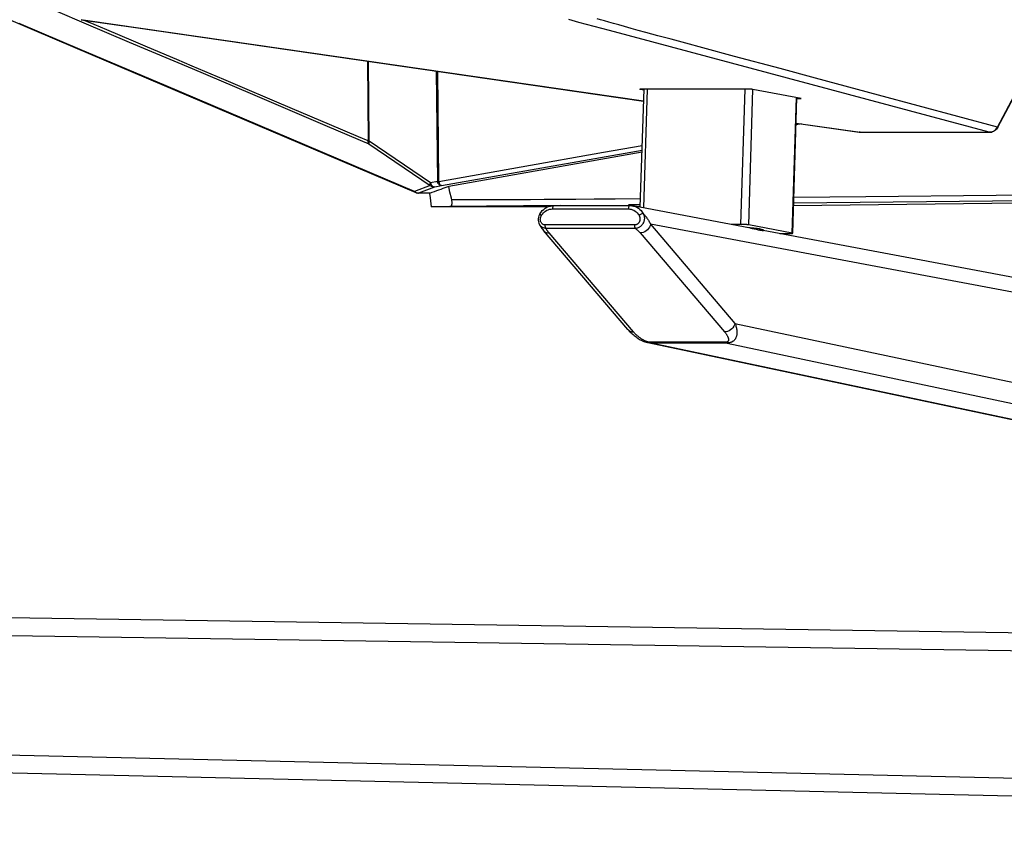
# Model space of a CAD drawing. Extents: x 64264.4 to 64327.6, y -32267.8 to -32211.
# Drawn here: x 64284.5 to 64287.8, y -32266.3 to -32263.7 of the extents above; entities that cross this region are included whole.
import ezdxf

# ---------------------------------------------------------------- set-up
doc = ezdxf.new("R2010")
doc.units = 0
doc.header["$MEASUREMENT"] = 0

msp = doc.modelspace()

# ---------------------------------------------------------------- linework, layer by layer
at = {"lineweight": -3}
for points in [[(64287.7728, -32264.0152), (64288.1994, -32263.2128)], [(64287.7739, -32264.016), (64288.2012, -32263.2121)], [(64284.4408, -32263.6362), (64284.5708, -32263.6912), (64284.7142, -32263.7521), (64284.8623, -32263.8151), (64285.5037, -32264.0877)], [(64284.6558, -32263.6324), (64284.7439, -32263.6697)], [(64284.7347, -32263.6594), (64284.7443, -32263.6608)], [(64284.7347, -32263.6596), (64284.9144, -32263.6856)], [(64284.82, -32263.6936), (64284.799, -32263.6847), (64284.7776, -32263.6756), (64284.7427, -32263.6608)], [(64284.7443, -32263.6608), (64284.7495, -32263.6615), (64286.5995, -32263.9289)], [(64286.3851, -32263.6684), (64286.3512, -32263.6594)], [(64286.4569, -32263.6601), (64286.4453, -32263.6568)], [(64286.4697, -32263.6638), (64286.4569, -32263.6601)], [(64284.7318, -32263.7578), (64284.5288, -32263.6716)], [(64284.7439, -32263.6697), (64284.8943, -32263.7335)], [(64284.9087, -32263.7312), (64284.82, -32263.6936)], [(64284.9144, -32263.6856), (64286.5995, -32263.9292)], [(64286.4867, -32263.6956), (64286.3851, -32263.6684)], [(64286.4838, -32263.6677), (64286.4697, -32263.6638)], [(64286.4994, -32263.6721), (64286.4838, -32263.6677)], [(64286.5167, -32263.6769), (64286.4994, -32263.6721)], [(64286.536, -32263.6823), (64286.5167, -32263.6769)], [(64286.5577, -32263.6883), (64286.536, -32263.6823)], [(64286.5815, -32263.6948), (64286.5577, -32263.6883)], [(64286.6069, -32263.7017), (64286.5815, -32263.6948)], [(64287.7451, -32264.0326), (64286.4867, -32263.6956)], [(64286.647, -32263.7126), (64286.6069, -32263.7017)], [(64286.6907, -32263.7245), (64286.647, -32263.7126)], [(64286.7399, -32263.7378), (64286.6907, -32263.7245)], [(64285.0169, -32263.8789), (64284.7318, -32263.7578)], [(64284.8943, -32263.7335), (64285.1025, -32263.8218)], [(64284.9551, -32263.7508), (64284.9087, -32263.7312)], [(64285.1023, -32263.8133), (64285.0518, -32263.7919), (64284.9551, -32263.7508)], [(64286.7952, -32263.7527), (64286.7399, -32263.7378)], [(64286.9011, -32263.7813), (64286.7952, -32263.7527)], [(64287.0519, -32263.8218), (64286.9011, -32263.7813)], [(64285.2074, -32263.8579), (64285.1023, -32263.8133)], [(64285.1025, -32263.8218), (64285.2948, -32263.9035)], [(64285.6838, -32263.7968), (64285.6859, -32264.0612)], [(64285.6899, -32264.0625), (64285.6878, -32263.7974)], [(64287.1693, -32263.8533), (64287.0519, -32263.8218)], [(64285.2621, -32263.8812), (64285.2074, -32263.8579)], [(64285.9119, -32263.8298), (64285.9156, -32264.1958)], [(64285.9204, -32264.1966), (64285.9167, -32263.8305)], [(64287.3778, -32263.9092), (64287.1693, -32263.8533)], [(64285.8396, -32264.2286), (64285.0169, -32263.8789)], [(64285.376, -32263.9295), (64285.2621, -32263.8812)], [(64286.5865, -32263.8902), (64286.5866, -32263.8903), (64286.5868, -32263.8904), (64286.5872, -32263.8905)], [(64286.5866, -32263.8902), (64286.5865, -32263.8902)], [(64286.5912, -32263.8899), (64286.59, -32263.8899), (64286.5889, -32263.8899), (64286.588, -32263.89), (64286.5874, -32263.89), (64286.5868, -32263.8901), (64286.5866, -32263.8902)], [(64286.5872, -32263.8898), (64286.5872, -32263.8905)], [(64286.6007, -32263.893), (64286.5872, -32263.8905)], [(64286.5885, -32264.2813), (64286.6008, -32263.8899)], [(64286.9506, -32263.8899), (64286.5912, -32263.8899)], [(64286.6001, -32264.2835), (64286.6124, -32263.8899)], [(64286.9218, -32264.338), (64286.9359, -32263.8899)], [(64286.9478, -32264.3395), (64286.9619, -32263.8907)], [(64286.961, -32263.8905), (64286.9603, -32263.8904), (64286.9594, -32263.8903), (64286.9584, -32263.8902), (64286.9573, -32263.8901), (64286.956, -32263.89), (64286.9546, -32263.89), (64286.9533, -32263.8899), (64286.952, -32263.8899), (64286.9506, -32263.8899)], [(64287.1213, -32263.9206), (64286.961, -32263.8905)], [(64285.2948, -32263.9035), (64285.5508, -32264.0123)], [(64287.0921, -32264.3666), (64287.1061, -32263.9177)], [(64287.0938, -32264.3672), (64287.1078, -32263.9181)], [(64287.1077, -32263.9212), (64287.1173, -32263.9212)], [(64287.1173, -32263.9212), (64287.1173, -32263.9205)], [(64287.1173, -32263.9212), (64287.1185, -32263.9212), (64287.1196, -32263.9211), (64287.1204, -32263.9211), (64287.1211, -32263.921), (64287.1216, -32263.921), (64287.1219, -32263.9209), (64287.1219, -32263.9208)], [(64287.1219, -32263.9208), (64287.1219, -32263.9208), (64287.1217, -32263.9207), (64287.1213, -32263.9206)], [(64287.7728, -32264.0152), (64287.3778, -32263.9092)], [(64285.4352, -32263.9547), (64285.376, -32263.9295)], [(64285.5581, -32264.0069), (64285.4352, -32263.9547)], [(64285.5508, -32264.0123), (64285.6887, -32264.0708)], [(64285.654, -32264.0477), (64285.5581, -32264.0069)], [(64287.1228, -32264.0048), (64287.105, -32264.0079)], [(64287.1052, -32264.002), (64287.3173, -32264.0326)], [(64287.1052, -32264.0022), (64287.3138, -32264.0324)], [(64287.763, -32264.0268), (64287.7659, -32264.0244), (64287.7686, -32264.0216), (64287.7709, -32264.0185), (64287.7728, -32264.0152)], [(64287.7718, -32264.0194), (64287.7692, -32264.0225), (64287.7664, -32264.0253), (64287.7632, -32264.0277)], [(64287.7739, -32264.016), (64287.7718, -32264.0194)], [(64287.7739, -32264.016), (64287.7738, -32264.0159), (64287.7735, -32264.0156), (64287.7728, -32264.0152)], [(64285.6859, -32264.0612), (64285.654, -32264.0477)], [(64287.3173, -32264.0326), (64287.3137, -32264.0324)], [(64287.3138, -32264.0324), (64287.3155, -32264.0326)], [(64287.3155, -32264.0326), (64287.3183, -32264.0327)], [(64287.3173, -32264.0326), (64287.7451, -32264.0326)], [(64287.3173, -32264.0326), (64287.3183, -32264.0327)], [(64287.3183, -32264.0327), (64287.7461, -32264.0327)], [(64287.7451, -32264.0326), (64287.7488, -32264.0324)], [(64287.7451, -32264.0326), (64287.7461, -32264.0327)], [(64287.756, -32264.0311), (64287.7521, -32264.0321), (64287.7482, -32264.0326), (64287.7461, -32264.0327)], [(64287.7488, -32264.0324), (64287.7526, -32264.0317), (64287.7562, -32264.0305)], [(64287.7632, -32264.0277), (64287.7597, -32264.0296), (64287.756, -32264.0311)], [(64287.7562, -32264.0305), (64287.7597, -32264.0289), (64287.763, -32264.0268)], [(64285.6859, -32264.0612), (64285.6863, -32264.0614), (64285.6867, -32264.0615), (64285.6871, -32264.0617), (64285.6876, -32264.0618), (64285.688, -32264.062), (64285.6885, -32264.0621), (64285.6889, -32264.0622), (64285.6894, -32264.0624), (64285.6899, -32264.0625)], [(64285.6887, -32264.0708), (64285.6881, -32264.07), (64285.6876, -32264.069), (64285.6872, -32264.0681), (64285.6868, -32264.067), (64285.6865, -32264.0659), (64285.6862, -32264.0648), (64285.6861, -32264.0636), (64285.6859, -32264.0624), (64285.6859, -32264.0612)], [(64285.6899, -32264.0625), (64285.6895, -32264.0636), (64285.6892, -32264.0647), (64285.6889, -32264.0658), (64285.6887, -32264.0668), (64285.6886, -32264.0677), (64285.6885, -32264.0686), (64285.6885, -32264.0694), (64285.6886, -32264.0702), (64285.6887, -32264.0708)], [(64285.6887, -32264.0708), (64285.8917, -32264.2088)], [(64285.8929, -32264.2005), (64285.6899, -32264.0625)], [(64286.5949, -32264.0772), (64286.4667, -32264.1), (64286.1935, -32264.1483), (64285.9204, -32264.1966)], [(64285.5037, -32264.0877), (64285.8444, -32264.2325)], [(64285.9296, -32264.2093), (64286.5945, -32264.0915)], [(64286.5942, -32264.0984), (64285.9531, -32264.212)], [(64285.8917, -32264.2088), (64285.8396, -32264.2286)], [(64285.8547, -32264.2338), (64285.9069, -32264.2139)], [(64285.9531, -32264.212), (64285.9467, -32264.2144), (64285.9402, -32264.2168), (64285.9334, -32264.2193), (64285.9266, -32264.2219), (64285.9195, -32264.2244), (64285.9123, -32264.227), (64285.9049, -32264.2297), (64285.8973, -32264.2323), (64285.8895, -32264.2351)], [(64285.8917, -32264.2088), (64285.8916, -32264.2081), (64285.8915, -32264.2074), (64285.8915, -32264.2066), (64285.8916, -32264.2057), (64285.8917, -32264.2047), (64285.8919, -32264.2037), (64285.8922, -32264.2027), (64285.8925, -32264.2016), (64285.8929, -32264.2005)], [(64285.9069, -32264.2139), (64285.9051, -32264.2141), (64285.9033, -32264.214), (64285.9015, -32264.2138), (64285.8997, -32264.2134), (64285.8979, -32264.2128), (64285.8963, -32264.212), (64285.8946, -32264.2111), (64285.8931, -32264.21), (64285.8917, -32264.2088)], [(64285.9156, -32264.1958), (64285.8929, -32264.2005)], [(64285.8929, -32264.2005), (64285.8939, -32264.2031), (64285.8951, -32264.2055), (64285.8965, -32264.2077), (64285.898, -32264.2096), (64285.8997, -32264.2112), (64285.9014, -32264.2124), (64285.9032, -32264.2133), (64285.9051, -32264.2138), (64285.9069, -32264.2139)], [(64285.9069, -32264.2139), (64285.9296, -32264.2093)], [(64285.9296, -32264.2093), (64285.9278, -32264.2092), (64285.9259, -32264.2087), (64285.9241, -32264.2078), (64285.9224, -32264.2065), (64285.9207, -32264.2049), (64285.9192, -32264.203), (64285.9178, -32264.2008), (64285.9166, -32264.1984), (64285.9156, -32264.1958)], [(64285.9156, -32264.1958), (64285.9161, -32264.1959), (64285.9166, -32264.196), (64285.9171, -32264.1961), (64285.9176, -32264.1962), (64285.9182, -32264.1963), (64285.9187, -32264.1964), (64285.9193, -32264.1965), (64285.9198, -32264.1966), (64285.9204, -32264.1966)], [(64285.9204, -32264.1966), (64285.9212, -32264.199), (64285.9221, -32264.2012), (64285.9231, -32264.2032), (64285.9241, -32264.205), (64285.9252, -32264.2065), (64285.9263, -32264.2077), (64285.9274, -32264.2085), (64285.9285, -32264.2091), (64285.9296, -32264.2093)], [(64285.9575, -32264.2314), (64285.9531, -32264.212)], [(64285.8432, -32264.2319), (64285.8424, -32264.2314), (64285.8416, -32264.2308), (64285.8408, -32264.2302), (64285.8402, -32264.2294), (64285.8396, -32264.2286)], [(64285.8396, -32264.2286), (64285.84, -32264.229), (64285.8404, -32264.2294), (64285.8409, -32264.2298), (64285.8413, -32264.2301), (64285.8418, -32264.2304), (64285.8422, -32264.2307), (64285.8427, -32264.2311), (64285.8432, -32264.2313), (64285.8437, -32264.2316)], [(64285.8442, -32264.2324), (64285.8432, -32264.2319)], [(64285.8437, -32264.2316), (64285.8442, -32264.2319), (64285.8447, -32264.2321), (64285.8452, -32264.2324), (64285.8457, -32264.2326), (64285.8463, -32264.2328), (64285.8468, -32264.233), (64285.8473, -32264.2331), (64285.8479, -32264.2333), (64285.8484, -32264.2334)], [(64285.8444, -32264.2325), (64285.8456, -32264.233), (64285.8468, -32264.2333), (64285.848, -32264.2336)], [(64285.848, -32264.2336), (64285.8493, -32264.2338), (64285.8506, -32264.234)], [(64285.8484, -32264.2334), (64285.8491, -32264.2336), (64285.8498, -32264.2337), (64285.8505, -32264.2338), (64285.8512, -32264.2338), (64285.8519, -32264.2339), (64285.8526, -32264.2339), (64285.8533, -32264.2339)], [(64285.8506, -32264.234), (64285.8519, -32264.234)], [(64285.8547, -32264.2338), (64285.8543, -32264.2338), (64285.8538, -32264.2339), (64285.8534, -32264.2339), (64285.8529, -32264.234), (64285.8525, -32264.234), (64285.8521, -32264.234), (64285.8519, -32264.234)], [(64285.8925, -32264.234), (64285.8519, -32264.234)], [(64285.8533, -32264.2339), (64285.8547, -32264.2338)], [(64285.8547, -32264.2338), (64285.8932, -32264.2338)], [(64285.8895, -32264.2351), (64285.8915, -32264.2501)], [(64285.8915, -32264.2501), (64285.8955, -32264.2802)], [(64285.9632, -32264.2563), (64285.962, -32264.2512), (64285.9575, -32264.2314)], [(64290.6128, -32264.2324), (64287.0969, -32264.2676)], [(64287.3367, -32264.2467), (64287.0975, -32264.249)], [(64287.7687, -32264.2426), (64287.3367, -32264.2467)], [(64289.4133, -32264.2264), (64287.7687, -32264.2426)], [(64285.9572, -32264.279), (64285.8955, -32264.2802)], [(64286.2811, -32264.2802), (64285.8955, -32264.2802)], [(64285.9572, -32264.279), (64285.958, -32264.279), (64285.9587, -32264.2788), (64285.9594, -32264.2786), (64285.96, -32264.2783), (64285.9606, -32264.2779), (64285.9612, -32264.2774), (64285.9618, -32264.2768), (64285.9623, -32264.2762), (64285.9628, -32264.2754), (64285.9632, -32264.2745), (64285.9635, -32264.2735), (64285.9639, -32264.2724), (64285.9641, -32264.2711), (64285.9643, -32264.2697), (64285.9644, -32264.2682), (64285.9644, -32264.2665), (64285.9644, -32264.2647), (64285.9642, -32264.2627), (64285.964, -32264.2607), (64285.9636, -32264.2585), (64285.9632, -32264.2563)], [(64286.3231, -32264.2754), (64285.9572, -32264.279)], [(64285.9829, -32264.2564), (64285.9632, -32264.2563)], [(64286.0045, -32264.2565), (64285.9829, -32264.2564)], [(64286.028, -32264.2566), (64286.0045, -32264.2565)], [(64286.0537, -32264.2566), (64286.028, -32264.2566)], [(64286.0818, -32264.2566), (64286.0537, -32264.2566)], [(64286.1127, -32264.2566), (64286.0818, -32264.2566)], [(64286.1465, -32264.2565), (64286.1127, -32264.2566)], [(64286.1837, -32264.2563), (64286.1465, -32264.2565)], [(64286.2246, -32264.2561), (64286.1837, -32264.2563)], [(64286.2697, -32264.2559), (64286.2246, -32264.2561)], [(64286.3195, -32264.2556), (64286.2697, -32264.2559)], [(64286.2733, -32264.2844), (64286.2787, -32264.2813), (64286.2844, -32264.2788), (64286.2902, -32264.2771), (64286.2962, -32264.276)], [(64286.2962, -32264.276), (64286.3022, -32264.2757)], [(64286.3022, -32264.2757), (64286.3017, -32264.2757), (64286.3009, -32264.2761), (64286.3001, -32264.2768), (64286.2994, -32264.2779), (64286.2987, -32264.2792), (64286.2982, -32264.2808), (64286.2978, -32264.2826), (64286.2975, -32264.2846), (64286.2974, -32264.2866)], [(64286.3026, -32264.2757), (64286.5541, -32264.2757)], [(64286.3747, -32264.2552), (64286.3195, -32264.2556)], [(64286.436, -32264.2548), (64286.3747, -32264.2552)], [(64286.5048, -32264.2542), (64286.436, -32264.2548)], [(64286.5894, -32264.2535), (64286.5048, -32264.2542)], [(64286.5888, -32264.2727), (64286.549, -32264.2731)], [(64286.5541, -32264.2757), (64286.5533, -32264.2757), (64286.5525, -32264.2761), (64286.5517, -32264.2768), (64286.551, -32264.2779), (64286.5503, -32264.2792), (64286.5498, -32264.2808), (64286.5494, -32264.2826), (64286.5491, -32264.2846), (64286.549, -32264.2866)], [(64286.5541, -32264.2757), (64286.56, -32264.2761)], [(64286.56, -32264.2761), (64286.5632, -32264.2766)], [(64286.9539, -32264.3499), (64286.5632, -32264.2766)], [(64286.5632, -32264.2766), (64286.5658, -32264.2771), (64286.5715, -32264.2789)], [(64286.5715, -32264.2789), (64286.5769, -32264.2813), (64286.582, -32264.2844)], [(64286.5886, -32264.2802), (64286.5827, -32264.2802)], [(64287.0966, -32264.2751), (64288.9751, -32264.2536)], [(64286.2555, -32264.3024), (64286.2541, -32264.3048), (64286.2521, -32264.3093), (64286.2507, -32264.3142), (64286.2499, -32264.3193), (64286.2499, -32264.3243)], [(64286.2555, -32264.3024), (64286.2593, -32264.2971), (64286.2635, -32264.2923)], [(64286.2555, -32264.3024), (64286.2555, -32264.3027), (64286.2557, -32264.3032), (64286.2562, -32264.3039), (64286.2569, -32264.3047), (64286.258, -32264.3057), (64286.2592, -32264.3067), (64286.2607, -32264.3078)], [(64286.257, -32264.3185), (64286.2574, -32264.3158), (64286.2582, -32264.3132), (64286.2593, -32264.3105), (64286.2607, -32264.3078)], [(64286.2607, -32264.3078), (64286.2637, -32264.3036), (64286.267, -32264.2998), (64286.2707, -32264.2965), (64286.2746, -32264.2935)], [(64286.2635, -32264.2923), (64286.2682, -32264.2881), (64286.2733, -32264.2844)], [(64286.2746, -32264.2935), (64286.2789, -32264.2911), (64286.2834, -32264.2891), (64286.2879, -32264.2877), (64286.2926, -32264.2869)], [(64286.2926, -32264.2869), (64286.2974, -32264.2866)], [(64286.2974, -32264.2866), (64286.549, -32264.2866)], [(64286.549, -32264.2866), (64286.5538, -32264.2869), (64286.5584, -32264.2877), (64286.5629, -32264.2891), (64286.5672, -32264.2911), (64286.5713, -32264.2936)], [(64286.5843, -32264.3078), (64286.5851, -32264.3093), (64286.5858, -32264.3109), (64286.5863, -32264.3123), (64286.5867, -32264.3138), (64286.587, -32264.3153), (64286.5872, -32264.3167), (64286.5874, -32264.318), (64286.5874, -32264.3194), (64286.5874, -32264.3206), (64286.5873, -32264.3218), (64286.5871, -32264.323), (64286.5869, -32264.3241), (64286.5867, -32264.3252), (64286.5864, -32264.3262), (64286.5861, -32264.3272), (64286.5857, -32264.3281), (64286.5853, -32264.3291), (64286.5848, -32264.33), (64286.5843, -32264.3309), (64286.5838, -32264.3318), (64286.5831, -32264.3327), (64286.5825, -32264.3336), (64286.5817, -32264.3344), (64286.5809, -32264.3352), (64286.58, -32264.336), (64286.579, -32264.3367), (64286.578, -32264.3374), (64286.5769, -32264.338), (64286.5756, -32264.3385), (64286.5743, -32264.339), (64286.5729, -32264.3393), (64286.5714, -32264.3395), (64286.5698, -32264.3397)], [(64286.5713, -32264.2936), (64286.5751, -32264.2965), (64286.5785, -32264.2998), (64286.5816, -32264.3036)], [(64286.5984, -32264.3023), (64286.5994, -32264.3045), (64286.6002, -32264.3068), (64286.6009, -32264.309), (64286.6013, -32264.3112), (64286.6017, -32264.3134), (64286.6018, -32264.3155), (64286.6019, -32264.3176), (64286.6018, -32264.3196), (64286.6016, -32264.3215), (64286.6014, -32264.3234), (64286.601, -32264.3251), (64286.6006, -32264.3268), (64286.6001, -32264.3285), (64286.5996, -32264.33), (64286.599, -32264.3315), (64286.5983, -32264.333), (64286.5976, -32264.3345), (64286.5968, -32264.3359), (64286.5959, -32264.3373), (64286.5949, -32264.3387), (64286.5939, -32264.3401), (64286.5927, -32264.3414), (64286.5915, -32264.3427), (64286.5901, -32264.3439), (64286.5887, -32264.3451), (64286.5871, -32264.3463), (64286.5854, -32264.3474), (64286.5836, -32264.3483), (64286.5817, -32264.3492), (64286.5796, -32264.35), (64286.5773, -32264.3506), (64286.575, -32264.351), (64286.5725, -32264.3512)], [(64286.5816, -32264.3036), (64286.5843, -32264.3078)], [(64286.582, -32264.2844), (64286.5868, -32264.2881), (64286.5911, -32264.2923), (64286.595, -32264.2971), (64286.5984, -32264.3023)], [(64286.5984, -32264.3023), (64286.5974, -32264.3022), (64286.5962, -32264.3023), (64286.5947, -32264.3027), (64286.5931, -32264.3032), (64286.5914, -32264.3039), (64286.5896, -32264.3047), (64286.5878, -32264.3057), (64286.586, -32264.3067), (64286.5843, -32264.3078)], [(64286.5984, -32264.3023), (64286.6001, -32264.3041), (64286.6019, -32264.306), (64286.6036, -32264.308), (64286.6053, -32264.3101), (64286.6071, -32264.3122), (64286.6087, -32264.3144), (64286.6104, -32264.3167), (64286.612, -32264.3191), (64286.6136, -32264.3215), (64286.6152, -32264.324), (64286.6167, -32264.3266), (64286.6181, -32264.3292), (64286.6195, -32264.332), (64286.6208, -32264.3347), (64286.6221, -32264.3376)], [(64286.2499, -32264.3243), (64286.2506, -32264.3292), (64286.252, -32264.3339), (64286.2528, -32264.3357)], [(64286.2528, -32264.3358), (64286.2528, -32264.3357)], [(64286.2559, -32264.3409), (64286.2542, -32264.3384), (64286.2528, -32264.3358)], [(64286.2528, -32264.3358), (64286.2531, -32264.3364), (64286.2555, -32264.3411), (64286.2583, -32264.3457), (64286.2614, -32264.3502), (64286.2648, -32264.3547)], [(64286.276, -32264.3512), (64286.274, -32264.3511), (64286.272, -32264.3508), (64286.2699, -32264.3503), (64286.2678, -32264.3497), (64286.2658, -32264.3488), (64286.2637, -32264.3478), (64286.2616, -32264.3465), (64286.2596, -32264.3449), (64286.2577, -32264.343), (64286.2559, -32264.3409)], [(64286.2682, -32264.3388), (64286.2669, -32264.3383), (64286.2656, -32264.3376), (64286.2643, -32264.3368), (64286.263, -32264.3358), (64286.2618, -32264.3346), (64286.2607, -32264.3332), (64286.2596, -32264.3316), (64286.2587, -32264.3299), (64286.258, -32264.3279), (64286.2573, -32264.3258), (64286.257, -32264.3235), (64286.2569, -32264.321), (64286.257, -32264.3185)], [(64286.2733, -32264.3397), (64286.272, -32264.3396), (64286.2708, -32264.3395), (64286.2695, -32264.3392), (64286.2682, -32264.3388)], [(64286.276, -32264.3512), (64286.2754, -32264.3504), (64286.2749, -32264.3495), (64286.2744, -32264.3484), (64286.2741, -32264.3471), (64286.2737, -32264.3458), (64286.2735, -32264.3443), (64286.2733, -32264.3428), (64286.2732, -32264.3412), (64286.2733, -32264.3397)], [(64286.5698, -32264.3397), (64286.2733, -32264.3397)], [(64286.5725, -32264.3512), (64286.5719, -32264.3504), (64286.5714, -32264.3495), (64286.571, -32264.3484), (64286.5706, -32264.3471), (64286.5703, -32264.3458), (64286.57, -32264.3443), (64286.5699, -32264.3428), (64286.5698, -32264.3412), (64286.5698, -32264.3397)], [(64286.6221, -32264.3376), (64286.6207, -32264.3425), (64286.6185, -32264.3473), (64286.6155, -32264.3518), (64286.6118, -32264.3558), (64286.6076, -32264.3593), (64286.6029, -32264.3622), (64286.598, -32264.3643), (64286.5929, -32264.3656), (64286.5878, -32264.366)], [(64294.2061, -32265.7613), (64286.6221, -32264.3376)], [(64286.6221, -32264.3376), (64286.9022, -32264.6659)], [(64286.9478, -32264.3395), (64286.947, -32264.3394), (64286.9461, -32264.3392), (64286.9451, -32264.3391), (64286.944, -32264.339), (64286.9427, -32264.3389), (64286.9414, -32264.3387), (64286.94, -32264.3386), (64286.9385, -32264.3385), (64286.9369, -32264.3384), (64286.9353, -32264.3383), (64286.9336, -32264.3383), (64286.9319, -32264.3382), (64286.9302, -32264.3381), (64286.9285, -32264.3381), (64286.9268, -32264.338), (64286.9251, -32264.338), (64286.9234, -32264.338), (64286.8905, -32264.338)], [(64286.9529, -32264.3489), (64286.9436, -32264.348)], [(64287.0921, -32264.3666), (64286.9478, -32264.3395)], [(64286.2648, -32264.3547), (64286.2675, -32264.358)], [(64286.2675, -32264.358), (64286.2687, -32264.3593), (64286.2723, -32264.3622), (64286.2764, -32264.3643), (64286.281, -32264.3656), (64286.2859, -32264.366)], [(64286.5476, -32264.6864), (64286.2675, -32264.358)], [(64286.5725, -32264.3512), (64286.276, -32264.3512)], [(64286.2859, -32264.366), (64286.2849, -32264.3648), (64286.284, -32264.3637), (64286.2831, -32264.3626), (64286.2823, -32264.3615), (64286.2815, -32264.3605), (64286.2808, -32264.3594), (64286.2801, -32264.3584), (64286.2795, -32264.3574), (64286.2789, -32264.3565), (64286.2783, -32264.3556), (64286.2778, -32264.3546), (64286.2773, -32264.3538), (64286.2768, -32264.3529), (64286.2764, -32264.352), (64286.276, -32264.3512)], [(64286.566, -32264.6943), (64286.2859, -32264.366)], [(64286.5725, -32264.3512), (64286.5738, -32264.3522), (64286.5751, -32264.3533), (64286.5763, -32264.3544), (64286.5776, -32264.3556), (64286.5789, -32264.3568), (64286.5802, -32264.358), (64286.5815, -32264.3592), (64286.5828, -32264.3605), (64286.584, -32264.3618), (64286.5853, -32264.3632), (64286.5866, -32264.3646), (64286.5878, -32264.366)], [(64286.5878, -32264.366), (64286.8679, -32264.6943)], [(64286.9973, -32264.3572), (64286.9951, -32264.3559), (64286.9906, -32264.3545), (64286.9841, -32264.353), (64286.9755, -32264.3516), (64286.9653, -32264.3503), (64286.9529, -32264.3489)], [(64286.9529, -32264.3497), (64286.9552, -32264.3502), (64286.9574, -32264.3506), (64286.9596, -32264.3511), (64286.9618, -32264.3515)], [(64286.9609, -32264.3513), (64286.9568, -32264.3505), (64286.9539, -32264.3499)], [(64286.9759, -32264.3545), (64286.9609, -32264.3513)], [(64286.9618, -32264.3515), (64286.9661, -32264.3525)], [(64286.9661, -32264.3525), (64286.9721, -32264.3539), (64286.9758, -32264.3547)], [(64286.9758, -32264.3547), (64286.9774, -32264.3551), (64286.9789, -32264.3554), (64286.9804, -32264.3557), (64286.9818, -32264.356), (64286.9832, -32264.3563), (64286.9845, -32264.3565), (64286.9858, -32264.3567), (64286.987, -32264.3569), (64286.9881, -32264.3571), (64286.9892, -32264.3573), (64286.9902, -32264.3574), (64286.9912, -32264.3575), (64286.9921, -32264.3576), (64286.9929, -32264.3577), (64286.9937, -32264.3578), (64286.9944, -32264.3578), (64286.995, -32264.3579)], [(64286.9792, -32264.3551), (64286.9759, -32264.3545)], [(64286.995, -32264.3579), (64286.9965, -32264.358), (64286.9968, -32264.358), (64286.997, -32264.358), (64286.9972, -32264.358)], [(64294.163, -32265.7032), (64286.9963, -32264.3579)], [(64286.9976, -32264.3581), (64286.9976, -32264.358), (64286.9976, -32264.3578), (64286.9976, -32264.3577), (64286.9975, -32264.3575), (64286.9974, -32264.3574), (64286.9973, -32264.3572)], [(64287.0507, -32264.3681), (64287.0837, -32264.3681)], [(64287.0837, -32264.3681), (64287.0851, -32264.3681), (64287.0865, -32264.368), (64287.0878, -32264.368), (64287.0889, -32264.3679), (64287.09, -32264.3679), (64287.091, -32264.3678), (64287.0918, -32264.3677), (64287.0925, -32264.3676), (64287.093, -32264.3675), (64287.0934, -32264.3674), (64287.0937, -32264.3673), (64287.0938, -32264.3672), (64287.0938, -32264.3672)], [(64287.0938, -32264.3672), (64287.0937, -32264.3671), (64287.0935, -32264.367), (64287.0932, -32264.3668), (64287.0927, -32264.3667), (64287.0921, -32264.3666)], [(64286.9022, -32264.6659), (64286.9008, -32264.6708), (64286.8985, -32264.6756), (64286.8955, -32264.6801), (64286.8919, -32264.6842), (64286.8876, -32264.6877), (64286.883, -32264.6905), (64286.878, -32264.6926), (64286.8729, -32264.6939), (64286.8679, -32264.6943)], [(64286.9022, -32264.6659), (64286.9035, -32264.6691), (64286.9046, -32264.6723), (64286.9056, -32264.6753), (64286.9065, -32264.6784), (64286.9072, -32264.6813), (64286.9078, -32264.6841), (64286.9082, -32264.6869), (64286.9085, -32264.6895), (64286.9087, -32264.692), (64286.9089, -32264.6945), (64286.9089, -32264.6968), (64286.9088, -32264.699), (64286.9086, -32264.7011), (64286.9083, -32264.7032), (64286.908, -32264.7051), (64286.9076, -32264.707), (64286.9071, -32264.7088), (64286.9065, -32264.7105), (64286.9059, -32264.7121), (64286.9052, -32264.7137), (64286.9044, -32264.7153), (64286.9035, -32264.7168), (64286.9026, -32264.7182), (64286.9016, -32264.7196), (64286.9005, -32264.7209), (64286.8994, -32264.7221), (64286.8982, -32264.7233), (64286.897, -32264.7243), (64286.8957, -32264.7253), (64286.8944, -32264.7261), (64286.893, -32264.727), (64286.8916, -32264.7277), (64286.89, -32264.7284), (64286.8883, -32264.7291), (64286.8864, -32264.7297), (64286.8843, -32264.7302), (64286.8818, -32264.7306), (64286.879, -32264.7309), (64286.8759, -32264.731)], [(64286.9022, -32264.6659), (64294.1921, -32266.2067)], [(64286.5476, -32264.6863), (64286.549, -32264.688), (64286.552, -32264.6913), (64286.555, -32264.6945), (64286.5581, -32264.6975), (64286.5613, -32264.7004), (64286.5645, -32264.7032), (64286.5677, -32264.7059), (64286.571, -32264.7084), (64286.5743, -32264.7109)], [(64286.5476, -32264.6864), (64286.5488, -32264.6877), (64286.5523, -32264.6905), (64286.5565, -32264.6926), (64286.5611, -32264.6939), (64286.566, -32264.6943)], [(64286.5677, -32264.6963), (64286.566, -32264.6943)], [(64286.5938, -32264.7182), (64286.5918, -32264.7169), (64286.5898, -32264.7156), (64286.5878, -32264.7142), (64286.5858, -32264.7128), (64286.5839, -32264.7113), (64286.582, -32264.7098), (64286.5801, -32264.7083), (64286.5783, -32264.7067), (64286.5765, -32264.7051), (64286.5747, -32264.7035), (64286.5729, -32264.7018), (64286.5712, -32264.7), (64286.5694, -32264.6982), (64286.5677, -32264.6963)], [(64286.8679, -32264.6943), (64286.8693, -32264.696), (64286.8706, -32264.6976), (64286.8718, -32264.6992), (64286.8729, -32264.7008), (64286.8739, -32264.7023), (64286.8749, -32264.7038), (64286.8758, -32264.7052), (64286.8766, -32264.7065), (64286.8773, -32264.7079), (64286.8779, -32264.7091), (64286.8785, -32264.7103), (64286.879, -32264.7115), (64286.8794, -32264.7126), (64286.8798, -32264.7136), (64286.8801, -32264.7146), (64286.8804, -32264.7156), (64286.8806, -32264.7165), (64286.8808, -32264.7174), (64286.8809, -32264.7183), (64286.8809, -32264.7191), (64286.8809, -32264.7199), (64286.8809, -32264.7207), (64286.8808, -32264.7214), (64286.8807, -32264.7221), (64286.8805, -32264.7228), (64286.8803, -32264.7235), (64286.88, -32264.724), (64286.8797, -32264.7246), (64286.8793, -32264.7251), (64286.8789, -32264.7255), (64286.8785, -32264.726), (64286.878, -32264.7263), (64286.8774, -32264.7267), (64286.8768, -32264.7271), (64286.8761, -32264.7274), (64286.8752, -32264.7276), (64286.8741, -32264.7278), (64286.8729, -32264.728), (64286.8715, -32264.7281)], [(64286.5743, -32264.7109), (64286.5777, -32264.7133)], [(64286.5777, -32264.7133), (64286.5812, -32264.7156), (64286.5847, -32264.7178), (64286.5884, -32264.7199), (64286.5921, -32264.7219), (64286.5959, -32264.7238), (64286.5998, -32264.7255), (64286.6039, -32264.727), (64286.608, -32264.7284), (64286.6121, -32264.7295), (64286.6128, -32264.7297)], [(64286.5957, -32264.7194), (64286.5938, -32264.7182)], [(64286.6199, -32264.7281), (64286.6185, -32264.728), (64286.617, -32264.7279), (64286.6155, -32264.7276), (64286.6139, -32264.7273), (64286.6123, -32264.7269), (64286.6106, -32264.7264), (64286.6089, -32264.7258), (64286.6071, -32264.7251), (64286.6052, -32264.7243), (64286.6034, -32264.7235), (64286.6015, -32264.7226), (64286.5996, -32264.7216), (64286.5977, -32264.7206), (64286.5957, -32264.7194)], [(64286.6244, -32264.731), (64286.6213, -32264.7309), (64286.6183, -32264.7306), (64286.6152, -32264.7302), (64286.6137, -32264.7299)], [(64293.8745, -32266.2645), (64286.6137, -32264.7299)], [(64286.8715, -32264.7281), (64286.6199, -32264.7281)], [(64286.6244, -32264.731), (64286.6239, -32264.7309), (64286.6233, -32264.7307), (64286.6228, -32264.7305), (64286.6223, -32264.7302), (64286.6218, -32264.7299), (64286.6214, -32264.7295), (64286.6209, -32264.7291), (64286.6204, -32264.7286), (64286.6199, -32264.7281)], [(64286.8759, -32264.731), (64286.6244, -32264.731)], [(64293.8846, -32266.2656), (64286.6244, -32264.731)], [(64286.8759, -32264.731), (64286.8754, -32264.7309), (64286.8749, -32264.7307), (64286.8744, -32264.7305), (64286.8739, -32264.7302), (64286.8734, -32264.7299), (64286.8729, -32264.7295), (64286.8724, -32264.7291), (64286.872, -32264.7286), (64286.8715, -32264.7281)], [(64286.8759, -32264.731), (64294.1362, -32266.2656)], [(64291.4207, -32265.7459), (64269.8919, -32265.4229)], [(64291.7205, -32265.8092), (64268.8796, -32265.4666)], [(64269.5683, -32265.752), (64292.3479, -32266.2768)], [(64269.6253, -32265.8127), (64292.3341, -32266.3358)]]:
    msp.add_lwpolyline(points, dxfattribs=at)

doc.saveas('drawing.dxf')
